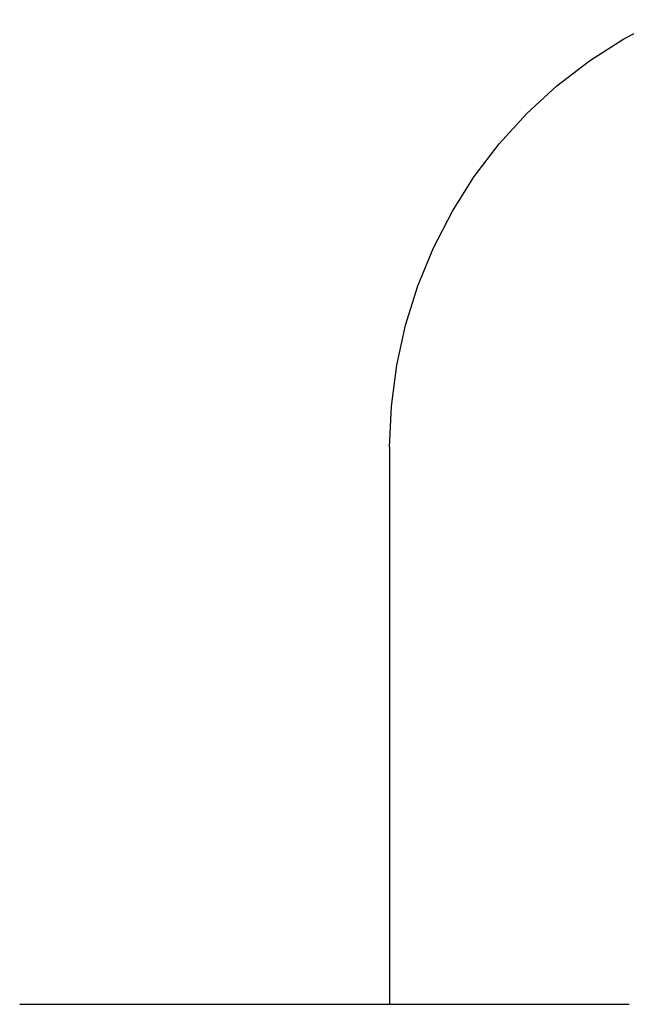
# Model space of a CAD drawing. Units: millimetres. Extents: x -366 to 1331, y 21 to 820.
# Drawn here: x 1163 to 1166, y 679 to 684 of the extents above; entities that cross this region are included whole.
import ezdxf

# ---------------------------------------------------------------- set-up
doc = ezdxf.new("R2010")
doc.units = ezdxf.units.MM
doc.header["$LTSCALE"] = 45
doc.layers.add('VP-SIDE', color=50, linetype='Continuous', plot=False)

# ---------------------------------------------------------------- blocks, each defined once
blk = doc.blocks.new('Krokodyl_side')
at = {"color": 0}
for p, q in [((507.5767, 177.8351), (507.7553, 177.9287)), ((507.4069, 177.7262), (507.5767, 177.8351)), ((507.2472, 177.6028), (507.4069, 177.7262)), ((507.0988, 177.4659), (507.2472, 177.6028)), ((506.9628, 177.3165), (507.0988, 177.4659)), ((506.8402, 177.1558), (506.9628, 177.3165)), ((506.7321, 176.9849), (506.8402, 177.1558)), ((506.6391, 176.8051), (506.7321, 176.9849)), ((506.562, 176.6179), (506.6391, 176.8051)), ((506.5015, 176.4246), (506.562, 176.6179)), ((506.4579, 176.2268), (506.5015, 176.4246)), ((506.4317, 176.0259), (506.4579, 176.2268)), ((506.4229, 175.8234), (506.4317, 176.0259)), ((506.4229, 175.8234), (506.4227, 173.0793)), ((504.6011, 173.0793), (506.4227, 173.0793)), ((506.4227, 173.0793), (507.6025, 173.079))]:
    blk.add_line(p, q, dxfattribs=at)

msp = doc.modelspace()

# ---------------------------------------------------------------- block references
at = {"layer": 'VP-SIDE', "color": 0}
msp.add_blockref('Krokodyl_side', (658.8012, 505.6928), dxfattribs=at)

doc.saveas('drawing.dxf')
